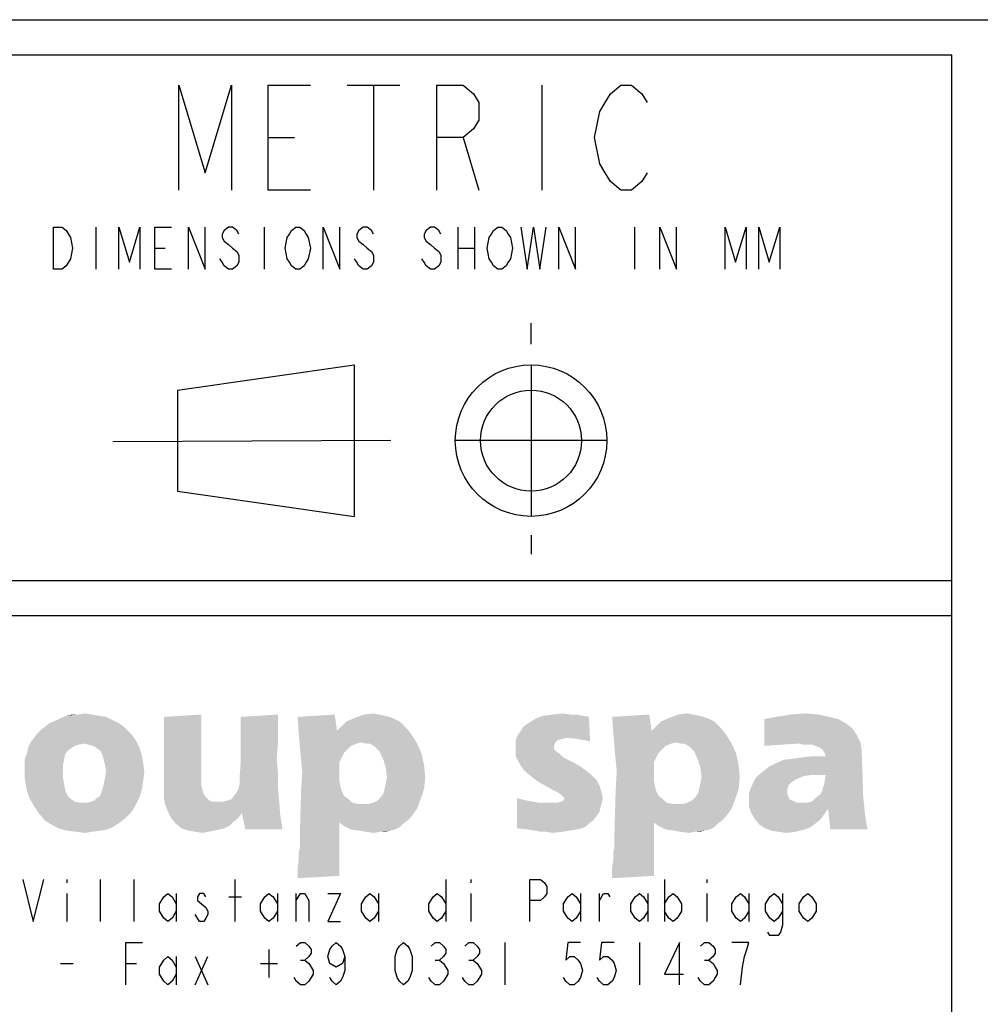
# Model space of a CAD drawing. Units: millimetres. Extents: x -153 to 594, y 0 to 420.
# Drawn here: x 429 to 457, y 28 to 56 of the extents above; entities that cross this region are included whole.
import ezdxf

# ---------------------------------------------------------------- set-up
doc = ezdxf.new("R2010")
doc.units = ezdxf.units.MM
doc.header["$LTSCALE"] = 32.67
doc.layers.get('0').update_dxf_attribs({"linetype": 'CONTINUOUS'})

msp = doc.modelspace()

# ---------------------------------------------------------------- linework, layer by layer
at = {"color": 7, "linetype": 'CONTINUOUS'}
for p, q in [((392, 56), (586, 56)), ((456, 8), (456, 55)), ((456, 40), (393, 40))]:
    msp.add_line(p, q, dxfattribs=at)
at = {"color": 6, "linetype": 'CONTINUOUS'}
for p, q in [((393, 55), (456, 55)), ((456, 39), (393, 39))]:
    msp.add_line(p, q, dxfattribs=at)
at = {"color": 2, "linetype": 'CONTINUOUS'}
for p, q in [((438.7605, 54.1368), (440.2605, 54.1368)), ((439.5105, 54.1368), (439.5105, 51.1368)), ((444.3105, 54.1368), (444.3105, 51.1368)), ((436.5105, 52.6368), (437.2605, 52.6368)), ((442.0605, 52.6368), (442.5105, 51.1368)), ((431.5905, 50.0868), (431.5905, 48.8868)), ((436.3905, 50.0868), (436.3905, 48.8868)), ((441.9105, 50.0868), (441.9105, 48.8868)), ((442.3905, 50.0868), (442.3905, 48.8868)), ((446.9505, 50.0868), (446.9505, 48.8868)), ((433.2705, 49.4868), (433.5705, 49.4868)), ((441.9105, 49.4868), (442.3905, 49.4868)), ((444, 46.7541), (444, 47.3481)), ((433.92, 45.44), (438.96, 46.16)), ((438.96, 46.16), (438.96, 41.84)), ((444, 46.16), (444, 41.84)), ((433.9194, 45.438), (433.92, 42.56)), ((440, 44), (432.0823, 43.9645)), ((446.16, 44), (441.84, 44)), ((433.92, 42.56), (438.96, 41.84)), ((444, 41.3005), (444, 40.761))]:
    msp.add_line(p, q, dxfattribs=at)
at = {"color": 3, "linetype": 'CONTINUOUS'}
for p, q in [((430.7678, 31.4892), (430.7678, 31.3892)), ((431.7278, 30.2892), (431.7278, 31.4892)), ((432.6878, 30.2892), (432.6878, 31.4892)), ((435.5678, 30.2892), (435.5678, 31.4892)), ((441.5678, 31.4892), (441.5678, 30.2892)), ((442.2878, 31.4892), (442.2878, 31.3892)), ((447.8078, 31.4892), (447.8078, 30.2892)), ((449.0078, 31.4892), (449.0078, 31.3892)), ((430.7678, 31.0892), (430.7678, 30.2892)), ((433.8878, 31.0892), (433.8878, 30.2892)), ((435.3878, 30.9892), (435.7478, 30.9892)), ((436.7678, 31.0892), (436.7678, 30.2892)), ((437.3078, 30.2892), (437.3078, 31.0892)), ((439.6478, 31.0892), (439.6478, 30.2892)), ((442.2878, 31.0892), (442.2878, 30.2892)), ((445.4078, 31.0892), (445.4078, 30.2892)), ((445.9478, 30.2892), (445.9478, 31.0892)), ((447.3278, 31.0892), (447.3278, 30.2892)), ((449.0078, 31.0892), (449.0078, 30.2892)), ((450.2078, 31.0892), (450.2078, 30.2892)), ((436.5278, 29.4892), (436.5278, 28.6891)), ((443.2478, 29.6892), (443.2478, 28.4891)), ((447.0878, 29.6892), (447.0878, 28.4891)), ((433.8878, 29.2891), (433.8878, 28.4891)), ((434.4278, 29.2891), (434.7878, 28.4891)), ((434.4278, 28.4891), (434.7878, 29.2891)), ((430.5878, 29.0891), (430.9478, 29.0891)), ((432.4478, 29.0891), (432.7478, 29.0891)), ((436.2878, 29.0891), (436.7678, 29.0891)), ((437.4278, 29.1891), (437.5478, 29.1891)), ((441.2678, 29.1891), (441.3878, 29.1891)), ((442.2278, 29.1891), (442.3478, 29.1891)), ((448.9478, 29.1891), (449.0678, 29.1891))]:
    msp.add_line(p, q, dxfattribs=at)
at = {"color": 2, "linetype": 'CONTINUOUS'}
for points in [[(433.9605, 51.1368), (433.9605, 54.1368), (434.7105, 51.6368), (435.4605, 54.1368), (435.4605, 51.1368)], [(437.7105, 51.1368), (436.5105, 51.1368), (436.5105, 54.1368), (437.7105, 54.1368)], [(441.3105, 51.1368), (441.3105, 54.1368), (442.0605, 54.1368), (442.3605, 53.8868), (442.5105, 53.6368), (442.5105, 53.1368), (442.3605, 52.8868), (442.0605, 52.6368), (441.3105, 52.6368)], [(447.3105, 51.6368), (447.1605, 51.3868), (446.8605, 51.1368), (446.5605, 51.1368), (446.2605, 51.3868), (446.1105, 51.6368), (445.9605, 51.8868), (445.8105, 52.6368), (445.9605, 53.3868), (446.1105, 53.6368), (446.2605, 53.8868), (446.5605, 54.1368), (446.8605, 54.1368), (447.1605, 53.8868), (447.3105, 53.6368)], [(430.3905, 50.0868), (430.6305, 50.0868), (430.7505, 49.9868), (430.8105, 49.8868), (430.8705, 49.7868), (430.9305, 49.4868), (430.8705, 49.1868), (430.8105, 49.0868), (430.7505, 48.9868), (430.6305, 48.8868), (430.3905, 48.8868), (430.3905, 50.0868)], [(432.2505, 48.8868), (432.2505, 50.0868), (432.5505, 49.0868), (432.8505, 50.0868), (432.8505, 48.8868)], [(433.7505, 48.8868), (433.2705, 48.8868), (433.2705, 50.0868), (433.7505, 50.0868)], [(434.2305, 48.8868), (434.2305, 50.0868), (434.7105, 48.8868), (434.7105, 50.0868)], [(435.6705, 49.8868), (435.6105, 49.9868), (435.4905, 50.0868), (435.3705, 50.0868), (435.2505, 49.9868), (435.1905, 49.8868), (435.1905, 49.7868), (435.2505, 49.6868), (435.3705, 49.5868), (435.4905, 49.4868), (435.6105, 49.3868), (435.6705, 49.2868), (435.6705, 49.0868), (435.6105, 48.9868), (435.4905, 48.8868), (435.3705, 48.8868), (435.2505, 48.9868), (435.1905, 49.0868), (435.1305, 49.1868)], [(437.5905, 49.0868), (437.5305, 48.9868), (437.4105, 48.8868), (437.2905, 48.8868), (437.1705, 48.9868), (437.1105, 49.0868), (437.0505, 49.1868), (436.9905, 49.4868), (437.0505, 49.7868), (437.1105, 49.8868), (437.1705, 49.9868), (437.2905, 50.0868), (437.4105, 50.0868), (437.5305, 49.9868), (437.5905, 49.8868), (437.6505, 49.7868), (437.7105, 49.4868), (437.6505, 49.1868), (437.5905, 49.0868)], [(438.0705, 48.8868), (438.0705, 50.0868), (438.5505, 48.8868), (438.5505, 50.0868)], [(439.5105, 49.8868), (439.4505, 49.9868), (439.3305, 50.0868), (439.2105, 50.0868), (439.0905, 49.9868), (439.0305, 49.8868), (439.0305, 49.7868), (439.0905, 49.6868), (439.2105, 49.5868), (439.3305, 49.4868), (439.4505, 49.3868), (439.5105, 49.2868), (439.5105, 49.0868), (439.4505, 48.9868), (439.3305, 48.8868), (439.2105, 48.8868), (439.0905, 48.9868), (439.0305, 49.0868), (438.9705, 49.1868)], [(441.4305, 49.8868), (441.3705, 49.9868), (441.2505, 50.0868), (441.1305, 50.0868), (441.0105, 49.9868), (440.9505, 49.8868), (440.9505, 49.7868), (441.0105, 49.6868), (441.1305, 49.5868), (441.2505, 49.4868), (441.3705, 49.3868), (441.4305, 49.2868), (441.4305, 49.0868), (441.3705, 48.9868), (441.2505, 48.8868), (441.1305, 48.8868), (441.0105, 48.9868), (440.9505, 49.0868), (440.8905, 49.1868)], [(443.3505, 49.0868), (443.2905, 48.9868), (443.1705, 48.8868), (443.0505, 48.8868), (442.9305, 48.9868), (442.8705, 49.0868), (442.8105, 49.1868), (442.7505, 49.4868), (442.8105, 49.7868), (442.8705, 49.8868), (442.9305, 49.9868), (443.0505, 50.0868), (443.1705, 50.0868), (443.2905, 49.9868), (443.3505, 49.8868), (443.4105, 49.7868), (443.4705, 49.4868), (443.4105, 49.1868), (443.3505, 49.0868)], [(443.7105, 50.0868), (443.8905, 48.8868), (444.0705, 50.0868), (444.2505, 48.8868), (444.4305, 50.0868)], [(444.7905, 48.8868), (444.7905, 50.0868), (445.2705, 48.8868), (445.2705, 50.0868)], [(447.6705, 48.8868), (447.6705, 50.0868), (448.1505, 48.8868), (448.1505, 50.0868)], [(449.5305, 48.8868), (449.5305, 50.0868), (449.8305, 49.0868), (450.1305, 50.0868), (450.1305, 48.8868)], [(450.4905, 48.8868), (450.4905, 50.0868), (450.7905, 49.0868), (451.0905, 50.0868), (451.0905, 48.8868)]]:
    msp.add_lwpolyline(points, dxfattribs=at)
at = {"color": 3, "linetype": 'CONTINUOUS'}
for points in [[(429.5078, 31.4892), (429.8078, 30.2892), (430.1078, 31.4892)], [(443.9678, 30.2892), (443.9678, 31.4892), (444.2678, 31.4892), (444.3878, 31.3892), (444.4478, 31.2892), (444.4478, 31.0892), (444.3878, 30.9892), (444.2678, 30.8892), (443.9678, 30.8892)], [(433.8878, 30.5892), (433.7678, 30.3892), (433.6478, 30.2892), (433.5278, 30.3892), (433.4078, 30.5892), (433.4078, 30.7892), (433.5278, 30.9892), (433.6478, 31.0892), (433.7678, 30.9892), (433.8878, 30.7892)], [(434.7278, 30.9892), (434.6678, 31.0892), (434.5478, 31.0892), (434.4878, 30.9892), (434.4878, 30.8892), (434.6078, 30.7892), (434.7278, 30.6892), (434.7878, 30.5892), (434.7878, 30.4892), (434.7278, 30.3892), (434.6678, 30.2892), (434.5478, 30.2892), (434.4878, 30.3892), (434.4278, 30.4892)], [(436.7678, 30.5892), (436.6478, 30.3892), (436.5278, 30.2892), (436.4078, 30.3892), (436.2878, 30.5892), (436.2878, 30.7892), (436.4078, 30.9892), (436.5278, 31.0892), (436.6478, 30.9892), (436.7678, 30.7892)], [(437.3078, 30.8892), (437.4278, 31.0892), (437.5478, 31.0892), (437.6678, 30.8892), (437.6678, 30.2892)], [(438.2078, 31.0892), (438.5678, 31.0892), (438.2078, 30.2892), (438.5678, 30.2892)], [(439.6478, 30.5892), (439.5278, 30.3892), (439.4078, 30.2892), (439.2878, 30.3892), (439.1678, 30.5892), (439.1678, 30.7892), (439.2878, 30.9892), (439.4078, 31.0892), (439.5278, 30.9892), (439.6478, 30.7892)], [(441.5678, 30.5892), (441.4478, 30.3892), (441.3278, 30.2892), (441.2078, 30.3892), (441.0878, 30.5892), (441.0878, 30.7892), (441.2078, 30.9892), (441.3278, 31.0892), (441.4478, 30.9892), (441.5678, 30.7892)], [(445.4078, 30.5892), (445.2878, 30.3892), (445.1678, 30.2892), (445.0478, 30.3892), (444.9278, 30.5892), (444.9278, 30.7892), (445.0478, 30.9892), (445.1678, 31.0892), (445.2878, 30.9892), (445.4078, 30.7892)], [(445.9478, 30.8892), (446.0678, 31.0892), (446.1878, 31.0892), (446.2478, 30.9892)], [(447.3278, 30.5892), (447.2078, 30.3892), (447.0878, 30.2892), (446.9678, 30.3892), (446.8478, 30.5892), (446.8478, 30.7892), (446.9678, 30.9892), (447.0878, 31.0892), (447.2078, 30.9892), (447.3278, 30.7892)], [(447.8078, 30.7892), (447.9278, 30.9892), (448.0478, 31.0892), (448.1678, 30.9892), (448.2878, 30.7892), (448.2878, 30.5892), (448.1678, 30.3892), (448.0478, 30.2892), (447.9278, 30.3892), (447.8078, 30.5892)], [(450.2078, 30.5892), (450.0878, 30.3892), (449.9678, 30.2892), (449.8478, 30.3892), (449.7278, 30.5892), (449.7278, 30.7892), (449.8478, 30.9892), (449.9678, 31.0892), (450.0878, 30.9892), (450.2078, 30.7892)], [(451.1678, 30.5892), (451.0478, 30.3892), (450.9278, 30.2892), (450.8078, 30.3892), (450.6878, 30.5892), (450.6878, 30.7892), (450.8078, 30.9892), (450.9278, 31.0892), (451.0478, 30.9892), (451.1678, 30.7892)], [(451.1678, 31.0892), (451.1678, 30.1892), (451.1078, 29.9892), (451.0478, 29.8892), (450.8078, 29.8892), (450.7478, 29.9892)], [(452.1278, 30.5892), (452.0078, 30.3892), (451.8878, 30.2892), (451.7678, 30.3892), (451.6478, 30.5892), (451.6478, 30.7892), (451.7678, 30.9892), (451.8878, 31.0892), (452.0078, 30.9892), (452.1278, 30.7892), (452.1278, 30.5892)], [(432.4478, 28.4891), (432.4478, 29.6892), (432.9278, 29.6892)], [(437.3078, 29.5892), (437.4278, 29.6892), (437.5478, 29.6892), (437.6678, 29.5892), (437.7278, 29.4892), (437.7278, 29.3891), (437.6678, 29.2891), (437.5478, 29.1891), (437.6678, 29.0891), (437.7278, 28.9891), (437.7878, 28.8891), (437.7878, 28.7891), (437.7278, 28.6891), (437.6678, 28.5891), (437.5478, 28.4891), (437.4278, 28.4891), (437.3078, 28.5891), (437.2478, 28.6891)], [(438.6878, 29.2891), (438.6278, 29.0891), (438.4478, 28.9891), (438.2678, 29.0891), (438.2078, 29.2891), (438.2678, 29.4892), (438.3278, 29.5892), (438.4478, 29.6892), (438.5678, 29.5892), (438.6278, 29.4892), (438.6878, 29.2891), (438.6878, 28.8891), (438.6278, 28.6891), (438.5678, 28.5891), (438.4478, 28.4891), (438.3278, 28.5891), (438.2678, 28.6891)], [(440.3678, 28.4891), (440.2478, 28.5891), (440.1878, 28.6891), (440.1278, 28.8891), (440.1278, 29.2891), (440.1878, 29.4892), (440.2478, 29.5892), (440.3678, 29.6892), (440.4878, 29.5892), (440.5478, 29.4892), (440.6078, 29.2891), (440.6078, 28.8891), (440.5478, 28.6891), (440.4878, 28.5891), (440.3678, 28.4891)], [(441.1478, 29.5892), (441.2678, 29.6892), (441.3878, 29.6892), (441.5078, 29.5892), (441.5678, 29.4892), (441.5678, 29.3891), (441.5078, 29.2891), (441.3878, 29.1891), (441.5078, 29.0891), (441.5678, 28.9891), (441.6278, 28.8891), (441.6278, 28.7891), (441.5678, 28.6891), (441.5078, 28.5891), (441.3878, 28.4891), (441.2678, 28.4891), (441.1478, 28.5891), (441.0878, 28.6891)], [(442.1078, 29.5892), (442.2278, 29.6892), (442.3478, 29.6892), (442.4678, 29.5892), (442.5278, 29.4892), (442.5278, 29.3891), (442.4678, 29.2891), (442.3478, 29.1891), (442.4678, 29.0891), (442.5278, 28.9891), (442.5878, 28.8891), (442.5878, 28.7891), (442.5278, 28.6891), (442.4678, 28.5891), (442.3478, 28.4891), (442.2278, 28.4891), (442.1078, 28.5891), (442.0478, 28.6891)], [(445.4078, 29.6892), (445.0478, 29.6892), (444.9878, 29.1891), (445.1078, 29.2891), (445.2278, 29.2891), (445.3478, 29.1891), (445.4078, 29.0891), (445.4678, 28.8891), (445.4078, 28.6891), (445.3478, 28.5891), (445.2278, 28.4891), (445.1078, 28.4891), (444.9878, 28.5891), (444.9278, 28.6891)], [(446.3678, 29.6892), (446.0078, 29.6892), (445.9478, 29.1891), (446.0678, 29.2891), (446.1878, 29.2891), (446.3078, 29.1891), (446.3678, 29.0891), (446.4278, 28.8891), (446.3678, 28.6891), (446.3078, 28.5891), (446.1878, 28.4891), (446.0678, 28.4891), (445.9478, 28.5891), (445.8878, 28.6891)], [(448.2278, 28.4891), (448.2278, 29.6892), (447.8078, 28.7891), (448.3478, 28.7891)], [(448.8278, 29.5892), (448.9478, 29.6892), (449.0678, 29.6892), (449.1878, 29.5892), (449.2478, 29.4892), (449.2478, 29.3891), (449.1878, 29.2891), (449.0678, 29.1891), (449.1878, 29.0891), (449.2478, 28.9891), (449.3078, 28.8891), (449.3078, 28.7891), (449.2478, 28.6891), (449.1878, 28.5891), (449.0678, 28.4891), (448.9478, 28.4891), (448.8278, 28.5891), (448.7678, 28.6891)], [(449.9678, 28.4891), (450.0278, 28.9891), (450.0878, 29.2891), (450.1478, 29.4892), (450.2078, 29.6892), (449.7278, 29.6892)], [(433.8878, 28.7891), (433.7678, 28.5891), (433.6478, 28.4891), (433.5278, 28.5891), (433.4078, 28.7891), (433.4078, 28.9891), (433.5278, 29.1891), (433.6478, 29.2891), (433.7678, 29.1891), (433.8878, 28.9891)]]:
    msp.add_lwpolyline(points, dxfattribs=at)
at = {"color": 2, "linetype": 'CONTINUOUS'}
for radius in [2.16, 1.44]:
    msp.add_circle((444, 44), radius, dxfattribs=at)
at = {"color": 3, "linetype": 'CONTINUOUS'}
for points in [[(431.0909, 36.1899), (431.2894, 36.223), (431.4879, 36.1899)], [(439.2306, 36.1899), (439.4953, 36.223), (439.6607, 36.1899)], [(444.6239, 36.1899), (444.8886, 36.223), (445.1203, 36.1899)], [(448.1975, 36.1899), (448.4622, 36.223), (448.6276, 36.1899)], [(451.407, 36.1899), (451.8372, 36.223), (452.2011, 36.1899)], [(432.282, 35.9252), (430.1644, 35.859), (430.2967, 35.9583)], [(432.0835, 36.0244), (430.2967, 35.9583), (430.4622, 36.0244)], [(430.2967, 35.9583), (432.0835, 36.0244), (432.282, 35.9252)], [(430.4622, 36.0244), (430.5945, 36.0906), (431.885, 36.1237)], [(430.4622, 36.0244), (431.885, 36.1237), (432.0835, 36.0244)], [(431.6864, 36.1568), (431.885, 36.1237), (430.5945, 36.0906)], [(431.6864, 36.1568), (430.5945, 36.0906), (430.76, 36.1568)], [(431.0909, 36.1899), (431.4879, 36.1899), (430.76, 36.1568)], [(431.0909, 36.1899), (430.76, 36.1568), (430.9254, 36.1899)], [(430.76, 36.1568), (431.4879, 36.1899), (431.6864, 36.1568)], [(433.5394, 36.1237), (434.5982, 36.1899), (434.5982, 35.8921)], [(434.5982, 35.8921), (433.5394, 35.859), (433.5394, 36.1237)], [(435.7232, 35.7928), (435.7232, 36.1237), (436.782, 36.1899)], [(435.7232, 35.6274), (435.7232, 35.7928), (436.782, 36.1899)], [(435.7232, 35.4289), (435.7232, 35.6274), (436.782, 36.1899)], [(435.7232, 35.4289), (436.782, 36.1899), (436.782, 35.3296)], [(437.3445, 36.1237), (438.4034, 36.1899), (438.4695, 35.7267)], [(438.4695, 35.7267), (437.3776, 35.6605), (437.3445, 36.1237)], [(440.2563, 35.9914), (440.3556, 35.8921), (438.5357, 35.7928)], [(440.2563, 35.9914), (438.5357, 35.7928), (438.7342, 35.9914)], [(440.1239, 36.0575), (438.7342, 35.9914), (438.9659, 36.0906)], [(438.7342, 35.9914), (440.1239, 36.0575), (440.2563, 35.9914)], [(439.6607, 36.1899), (439.8261, 36.1568), (438.9659, 36.0906)], [(439.6607, 36.1899), (438.9659, 36.0906), (439.2306, 36.1899)], [(439.8261, 36.1568), (439.9585, 36.1237), (438.9659, 36.0906)], [(438.9659, 36.0906), (439.9585, 36.1237), (440.1239, 36.0575)], [(443.5982, 35.5612), (443.6644, 35.6605), (445.6497, 36.1237)], [(445.021, 35.5281), (443.5982, 35.5612), (445.6497, 36.1237)], [(443.6644, 35.6605), (443.7306, 35.7597), (445.6497, 36.1237)], [(443.7306, 35.7597), (443.7967, 35.859), (445.6497, 36.1237)], [(443.7967, 35.859), (443.896, 35.9252), (445.6497, 36.1237)], [(443.896, 35.9252), (443.9953, 35.9914), (445.6497, 36.1237)], [(443.9953, 35.9914), (444.1607, 36.0906), (445.6497, 36.1237)], [(445.6497, 36.1237), (444.1607, 36.0906), (444.3592, 36.1568)], [(445.1203, 36.1899), (445.2857, 36.1899), (444.3592, 36.1568)], [(445.1203, 36.1899), (444.3592, 36.1568), (444.6239, 36.1899)], [(444.3592, 36.1568), (445.2857, 36.1899), (445.6497, 36.1237)], [(445.3188, 35.495), (445.021, 35.5281), (445.6497, 36.1237)], [(445.3188, 35.495), (445.6497, 36.1237), (445.6828, 35.4289)], [(446.3114, 36.1237), (447.3703, 36.1899), (447.4364, 35.7267)], [(447.4364, 35.7267), (446.3445, 35.6605), (446.3114, 36.1237)], [(449.2232, 35.9914), (449.3225, 35.8921), (447.5026, 35.7928)], [(449.2232, 35.9914), (447.5026, 35.7928), (447.7011, 35.9914)], [(449.0909, 36.0575), (447.7011, 35.9914), (447.9328, 36.0906)], [(447.7011, 35.9914), (449.0909, 36.0575), (449.2232, 35.9914)], [(448.6276, 36.1899), (448.7931, 36.1568), (447.9328, 36.0906)], [(448.6276, 36.1899), (447.9328, 36.0906), (448.1975, 36.1899)], [(448.7931, 36.1568), (448.9254, 36.1237), (447.9328, 36.0906)], [(447.9328, 36.0906), (448.9254, 36.1237), (449.0909, 36.0575)], [(452.4989, 36.1237), (450.646, 36.0575), (450.9769, 36.1237)], [(450.646, 36.0575), (452.4989, 36.1237), (452.7636, 36.0575)], [(452.7636, 36.0575), (452.9953, 35.9252), (450.646, 35.2965)], [(452.7636, 36.0575), (450.646, 35.2965), (450.646, 36.0575)], [(452.2011, 36.1899), (450.9769, 36.1237), (451.407, 36.1899)], [(450.9769, 36.1237), (452.2011, 36.1899), (452.4989, 36.1237)], [(432.6129, 35.6274), (429.8335, 35.5281), (429.9328, 35.6605)], [(429.9328, 35.6605), (430.032, 35.7597), (432.4475, 35.7928)], [(429.9328, 35.6605), (432.4475, 35.7928), (432.6129, 35.6274)], [(432.4475, 35.7928), (430.032, 35.7597), (430.1644, 35.859)], [(430.1644, 35.859), (432.282, 35.9252), (432.4475, 35.7928)], [(433.5394, 35.6274), (433.5394, 35.859), (434.5982, 35.8921)], [(433.5394, 35.6274), (434.5982, 35.8921), (434.5982, 35.6274)], [(437.3776, 35.6605), (438.4695, 35.7267), (440.4879, 35.7597)], [(437.3776, 35.6605), (440.4879, 35.7597), (440.5872, 35.6274)], [(440.5872, 35.6274), (437.4107, 35.2634), (437.3776, 35.6605)], [(440.4879, 35.7597), (438.4695, 35.7267), (438.5357, 35.7928)], [(438.5357, 35.7928), (440.3556, 35.8921), (440.4879, 35.7597)], [(446.3445, 35.6605), (447.4364, 35.7267), (449.4548, 35.7597)], [(446.3445, 35.6605), (449.4548, 35.7597), (449.5541, 35.6274)], [(449.5541, 35.6274), (446.3776, 35.2634), (446.3445, 35.6605)], [(449.4548, 35.7597), (447.4364, 35.7267), (447.5026, 35.7928)], [(447.5026, 35.7928), (449.3225, 35.8921), (449.4548, 35.7597)], [(452.9953, 35.9252), (453.1607, 35.7928), (450.646, 35.2965)], [(453.1607, 35.7928), (453.2931, 35.5943), (450.646, 35.2965)], [(431.2563, 35.3627), (429.6681, 35.2634), (429.7342, 35.3958)], [(432.7453, 35.4289), (429.7342, 35.3958), (429.8335, 35.5281)], [(431.2563, 35.3627), (429.7342, 35.3958), (432.7453, 35.4289)], [(429.8335, 35.5281), (432.6129, 35.6274), (432.7453, 35.4289)], [(431.3886, 35.3296), (431.2563, 35.3627), (432.7453, 35.4289)], [(431.521, 35.2965), (431.3886, 35.3296), (432.7453, 35.4289)], [(431.6203, 35.2303), (431.521, 35.2965), (432.7453, 35.4289)], [(431.6203, 35.2303), (432.7453, 35.4289), (432.8445, 35.2303)], [(434.5982, 35.6274), (433.5394, 35.4619), (433.5394, 35.6274)], [(433.5394, 35.4619), (434.5982, 35.6274), (434.5982, 35.3958)], [(434.5982, 35.3958), (433.5394, 35.2965), (433.5394, 35.4619)], [(433.5394, 35.2965), (434.5982, 35.3958), (434.5982, 35.2303)], [(436.782, 35.3296), (435.7232, 35.1311), (435.7232, 35.4289)], [(440.5872, 35.6274), (439.1644, 35.3958), (437.4107, 35.2634)], [(439.1644, 35.3958), (439.032, 35.3627), (437.4107, 35.2634)], [(439.2967, 35.3627), (439.1644, 35.3958), (440.5872, 35.6274)], [(439.396, 35.3627), (439.2967, 35.3627), (440.5872, 35.6274)], [(439.396, 35.3627), (440.5872, 35.6274), (440.7526, 35.3627)], [(445.021, 35.5281), (443.5651, 35.4619), (443.5982, 35.5612)], [(445.021, 35.5281), (444.8886, 35.495), (443.5651, 35.4619)], [(443.5651, 35.4619), (444.8886, 35.495), (444.7563, 35.4619)], [(444.7563, 35.4619), (444.6901, 35.3958), (443.5651, 35.3296)], [(444.7563, 35.4619), (443.5651, 35.3296), (443.5651, 35.4619)], [(443.5651, 35.3296), (444.6901, 35.3958), (444.657, 35.2965)], [(449.5541, 35.6274), (448.1313, 35.3958), (446.3776, 35.2634)], [(448.1313, 35.3958), (447.9989, 35.3627), (446.3776, 35.2634)], [(448.2636, 35.3627), (448.1313, 35.3958), (449.5541, 35.6274)], [(448.3629, 35.3627), (448.2636, 35.3627), (449.5541, 35.6274)], [(448.3629, 35.3627), (449.5541, 35.6274), (449.7195, 35.3627)], [(453.2931, 35.5943), (451.1092, 35.3296), (450.646, 35.2965)], [(453.2931, 35.5943), (451.6386, 35.3627), (451.1092, 35.3296)], [(453.2931, 35.5943), (453.3923, 35.3958), (451.6386, 35.3627)], [(451.771, 35.3296), (451.6386, 35.3627), (453.3923, 35.3958)], [(451.9034, 35.3296), (451.771, 35.3296), (453.3923, 35.3958)], [(452.0357, 35.3296), (451.9034, 35.3296), (453.3923, 35.3958)], [(452.1019, 35.2965), (452.0357, 35.3296), (453.3923, 35.3958)], [(452.2011, 35.2634), (452.1019, 35.2965), (453.3923, 35.3958)], [(452.3004, 35.1972), (452.2011, 35.2634), (453.3923, 35.3958)], [(452.3004, 35.1972), (453.3923, 35.3958), (453.4254, 35.1641)], [(430.7269, 35.0649), (429.5688, 34.9325), (429.635, 35.098)], [(430.8923, 35.2303), (429.635, 35.098), (429.6681, 35.2634)], [(430.8923, 35.2303), (430.7931, 35.1641), (429.635, 35.098)], [(429.635, 35.098), (430.7931, 35.1641), (430.7269, 35.0649)], [(431.2563, 35.3627), (431.0909, 35.3296), (429.6681, 35.2634)], [(431.0909, 35.3296), (430.9916, 35.2965), (429.6681, 35.2634)], [(429.6681, 35.2634), (430.9916, 35.2965), (430.8923, 35.2303)], [(432.8445, 35.2303), (431.7195, 35.1641), (431.6203, 35.2303)], [(431.7857, 35.0318), (431.7195, 35.1641), (432.8445, 35.2303)], [(431.7857, 35.0318), (432.8445, 35.2303), (432.9107, 34.9987)], [(434.5982, 35.2303), (433.5394, 34.3039), (433.5394, 35.2965)], [(434.5982, 35.2303), (434.5982, 34.5686), (433.5394, 34.3039)], [(435.7232, 35.1311), (436.782, 35.3296), (436.7489, 34.9325)], [(436.7489, 34.9325), (435.7232, 34.8333), (435.7232, 35.1311)], [(439.032, 35.3627), (438.8666, 35.2965), (437.4107, 35.2634)], [(437.4107, 35.2634), (438.8666, 35.2965), (438.7673, 35.1972)], [(438.7673, 35.1972), (437.4438, 34.8994), (437.4107, 35.2634)], [(438.7673, 35.1972), (438.6681, 35.098), (437.4438, 34.8994)], [(438.6681, 35.098), (438.6019, 34.9656), (437.4438, 34.8994)], [(440.7526, 35.3627), (439.4622, 35.3296), (439.396, 35.3627)], [(439.5614, 35.2634), (439.4622, 35.3296), (440.7526, 35.3627)], [(439.6276, 35.1972), (439.5614, 35.2634), (440.7526, 35.3627)], [(439.6938, 35.1311), (439.6276, 35.1972), (440.7526, 35.3627)], [(439.6938, 35.1311), (440.7526, 35.3627), (440.885, 35.0649)], [(440.885, 35.0649), (439.7269, 35.0318), (439.6938, 35.1311)], [(444.657, 35.2965), (443.5651, 35.1972), (443.5651, 35.3296)], [(444.657, 35.2965), (444.657, 35.2634), (443.5651, 35.1972)], [(443.5651, 35.1972), (444.657, 35.2634), (444.657, 35.1972)], [(444.657, 35.1972), (444.7232, 35.1311), (443.5651, 34.9987)], [(444.657, 35.1972), (443.5651, 34.9987), (443.5651, 35.1972)], [(444.7232, 35.1311), (444.8225, 35.0649), (443.5651, 34.9987)], [(447.9989, 35.3627), (447.8335, 35.2965), (446.3776, 35.2634)], [(446.3776, 35.2634), (447.8335, 35.2965), (447.7342, 35.1972)], [(447.7342, 35.1972), (446.4107, 34.8994), (446.3776, 35.2634)], [(447.7342, 35.1972), (447.635, 35.098), (446.4107, 34.8994)], [(447.635, 35.098), (447.5688, 34.9656), (446.4107, 34.8994)], [(449.7195, 35.3627), (448.4291, 35.3296), (448.3629, 35.3627)], [(448.5284, 35.2634), (448.4291, 35.3296), (449.7195, 35.3627)], [(448.5945, 35.1972), (448.5284, 35.2634), (449.7195, 35.3627)], [(448.6607, 35.1311), (448.5945, 35.1972), (449.7195, 35.3627)], [(448.6607, 35.1311), (449.7195, 35.3627), (449.8519, 35.0649)], [(449.8519, 35.0649), (448.6938, 35.0318), (448.6607, 35.1311)], [(450.6129, 34.5686), (450.7784, 34.7009), (453.4254, 35.1641)], [(452.0026, 34.4693), (450.6129, 34.5686), (453.4254, 35.1641)], [(450.7784, 34.7009), (452.3997, 34.9987), (453.4254, 35.1641)], [(452.3997, 34.4693), (452.0026, 34.4693), (453.4254, 35.1641)], [(453.4254, 35.1641), (452.3666, 35.098), (452.3004, 35.1972)], [(452.3997, 34.9987), (452.3666, 35.098), (453.4254, 35.1641)], [(452.3666, 34.2708), (452.3997, 34.4693), (453.4254, 35.1641)], [(452.3666, 34.2708), (453.4254, 35.1641), (453.4585, 34.2046)], [(429.5688, 34.9325), (430.7269, 35.0649), (430.6938, 34.9325)], [(430.6938, 34.9325), (429.5688, 34.7671), (429.5688, 34.9325)], [(429.5688, 34.7671), (430.6938, 34.9325), (430.6607, 34.7671)], [(432.9107, 34.9987), (431.8188, 34.8994), (431.7857, 35.0318)], [(431.8188, 34.8994), (432.9107, 34.9987), (432.9438, 34.8002)], [(432.9438, 34.8002), (431.8519, 34.7671), (431.8188, 34.8994)], [(436.782, 34.5686), (435.6901, 34.37), (435.7232, 34.8333)], [(435.7232, 34.8333), (436.7489, 34.9325), (436.782, 34.5686)], [(437.4438, 34.8994), (438.6019, 34.9656), (438.5357, 34.8333)], [(438.5357, 34.8333), (437.4769, 34.5686), (437.4438, 34.8994)], [(438.5357, 34.8333), (438.5357, 34.6678), (437.4769, 34.5686)], [(439.7931, 34.8994), (439.7269, 35.0318), (440.885, 35.0649)], [(439.7931, 34.8994), (440.885, 35.0649), (440.9511, 34.734)], [(440.9511, 34.734), (439.8592, 34.6678), (439.7931, 34.8994)], [(443.5651, 34.9987), (444.8225, 35.0649), (444.9217, 34.9656)], [(444.9217, 34.9656), (443.6644, 34.8002), (443.5651, 34.9987)], [(443.6644, 34.8002), (444.9217, 34.9656), (445.2526, 34.8002)], [(446.4107, 34.8994), (447.5688, 34.9656), (447.5026, 34.8333)], [(447.5026, 34.8333), (446.4438, 34.5686), (446.4107, 34.8994)], [(447.5026, 34.8333), (447.5026, 34.6678), (446.4438, 34.5686)], [(448.76, 34.8994), (448.6938, 35.0318), (449.8519, 35.0649)], [(448.76, 34.8994), (449.8519, 35.0649), (449.9181, 34.734)], [(449.9181, 34.734), (448.8261, 34.6678), (448.76, 34.8994)], [(450.7784, 34.7009), (450.9769, 34.8002), (452.3997, 34.9987)], [(450.9769, 34.8002), (451.2085, 34.8994), (452.3997, 34.9987)], [(451.2085, 34.8994), (451.4732, 34.9325), (452.3997, 34.9987)], [(451.4732, 34.9325), (451.7048, 34.9656), (452.3997, 34.9987)], [(452.3997, 34.9987), (451.7048, 34.9656), (451.9695, 34.9987)], [(430.6607, 34.7671), (430.6607, 34.6017), (429.5688, 34.5686)], [(430.6607, 34.7671), (429.5688, 34.5686), (429.5688, 34.7671)], [(429.5688, 34.37), (429.5688, 34.5686), (430.6607, 34.6017)], [(429.5688, 34.37), (430.6607, 34.6017), (430.6607, 34.37)], [(431.885, 34.5686), (431.8519, 34.7671), (432.9438, 34.8002)], [(432.9769, 34.5355), (431.8519, 34.37), (431.885, 34.5686)], [(431.8519, 34.37), (432.9769, 34.5355), (432.9438, 34.3039)], [(431.885, 34.5686), (432.9438, 34.8002), (432.9769, 34.5355)], [(434.5982, 34.5686), (434.5982, 34.37), (433.5394, 34.3039)], [(435.6901, 34.2046), (435.6901, 34.37), (436.782, 34.5686)], [(435.6901, 34.2046), (436.782, 34.5686), (436.782, 34.1715)], [(438.5357, 34.4693), (437.4438, 34.0061), (437.4769, 34.5686)], [(437.4769, 34.5686), (438.5357, 34.6678), (438.5357, 34.4693)], [(439.8923, 34.4031), (439.8592, 34.6678), (440.9511, 34.734)], [(439.8923, 34.4031), (440.9511, 34.734), (440.9842, 34.4031)], [(445.2526, 34.8002), (443.7967, 34.6017), (443.6644, 34.8002)], [(445.2526, 34.8002), (445.4181, 34.7009), (443.7967, 34.6017)], [(443.7967, 34.6017), (445.4181, 34.7009), (445.5504, 34.6017)], [(445.5504, 34.6017), (443.9953, 34.4362), (443.7967, 34.6017)], [(445.5504, 34.6017), (445.6828, 34.5024), (443.9953, 34.4362)], [(447.5026, 34.4693), (446.4107, 34.0061), (446.4438, 34.5686)], [(446.4438, 34.5686), (447.5026, 34.6678), (447.5026, 34.4693)], [(448.8592, 34.4031), (448.8261, 34.6678), (449.9181, 34.734)], [(448.8592, 34.4031), (449.9181, 34.734), (449.9511, 34.4031)], [(452.0026, 34.4693), (450.4144, 34.4031), (450.6129, 34.5686)], [(430.6607, 34.37), (429.6019, 34.1715), (429.5688, 34.37)], [(429.6019, 34.1715), (430.6607, 34.37), (430.6938, 34.1715)], [(431.7857, 34.0722), (431.8188, 34.2046), (432.9438, 34.3039)], [(431.7857, 34.0722), (432.9438, 34.3039), (432.9107, 34.0722)], [(432.9438, 34.3039), (431.8188, 34.2046), (431.8519, 34.37)], [(433.5394, 34.3039), (434.5982, 34.37), (434.5982, 34.1715)], [(434.5982, 34.1715), (433.5394, 34.0061), (433.5394, 34.3039)], [(438.5357, 34.4693), (438.5357, 34.3039), (437.4438, 34.0061)], [(438.5357, 34.3039), (438.5688, 34.1384), (437.4438, 34.0061)], [(439.8261, 34.0722), (439.8592, 34.2377), (440.9842, 34.4031)], [(439.8261, 34.0722), (440.9842, 34.4031), (440.9511, 34.0722)], [(440.9842, 34.4031), (439.8592, 34.2377), (439.8923, 34.4031)], [(443.9953, 34.4362), (445.6828, 34.5024), (445.782, 34.4031)], [(445.782, 34.4031), (444.1607, 34.3039), (443.9953, 34.4362)], [(444.1607, 34.3039), (445.782, 34.4031), (445.8813, 34.3039)], [(445.8813, 34.3039), (444.3261, 34.2046), (444.1607, 34.3039)], [(444.3261, 34.2046), (445.8813, 34.3039), (445.9475, 34.1715)], [(447.5026, 34.4693), (447.5026, 34.3039), (446.4107, 34.0061)], [(447.5026, 34.3039), (447.5357, 34.1384), (446.4107, 34.0061)], [(448.7931, 34.0722), (448.8261, 34.2377), (449.9511, 34.4031)], [(448.7931, 34.0722), (449.9511, 34.4031), (449.9181, 34.0722)], [(449.9511, 34.4031), (448.8261, 34.2377), (448.8592, 34.4031)], [(451.5394, 34.3369), (450.3151, 34.2046), (450.4144, 34.4031)], [(451.5394, 34.3369), (451.4401, 34.2708), (450.3151, 34.2046)], [(450.3151, 34.2046), (451.4401, 34.2708), (451.3409, 34.1715)], [(452.0026, 34.4693), (451.771, 34.4362), (450.4144, 34.4031)], [(450.4144, 34.4031), (451.771, 34.4362), (451.5394, 34.3369)], [(453.4585, 34.2046), (452.3335, 34.1384), (452.3666, 34.2708)], [(430.6938, 34.1715), (429.635, 34.0061), (429.6019, 34.1715)], [(429.635, 34.0061), (430.6938, 34.1715), (430.7269, 34.0061)], [(430.7269, 34.0061), (429.7011, 33.8075), (429.635, 34.0061)], [(430.7269, 34.0061), (430.7931, 33.8737), (429.7011, 33.8075)], [(431.7195, 33.8737), (431.7526, 33.973), (432.9107, 34.0722)], [(431.7195, 33.8737), (432.9107, 34.0722), (432.8445, 33.8406)], [(432.9107, 34.0722), (431.7526, 33.973), (431.7857, 34.0722)], [(434.5982, 34.1715), (434.6313, 34.0392), (433.5394, 34.0061)], [(433.5394, 34.0061), (434.6313, 34.0392), (434.6644, 33.9399)], [(434.6644, 33.9399), (433.5394, 33.7744), (433.5394, 34.0061)], [(435.4585, 33.7744), (435.5247, 33.8737), (436.782, 34.1715)], [(435.4585, 33.7744), (436.782, 34.1715), (436.8151, 33.7744)], [(435.5247, 33.8737), (435.5909, 33.9399), (436.782, 34.1715)], [(435.5909, 33.9399), (435.657, 34.0722), (436.782, 34.1715)], [(436.782, 34.1715), (435.657, 34.0722), (435.6901, 34.2046)], [(438.6019, 34.0061), (438.6681, 33.8737), (437.4107, 32.8149)], [(438.6019, 34.0061), (437.4107, 32.8149), (437.4438, 34.0061)], [(437.4438, 34.0061), (438.5688, 34.1384), (438.6019, 34.0061)], [(439.6938, 33.8075), (439.7931, 33.9399), (440.9511, 34.0722)], [(439.6938, 33.8075), (440.9511, 34.0722), (440.8519, 33.7744)], [(440.9511, 34.0722), (439.7931, 33.9399), (439.8261, 34.0722)], [(445.9475, 34.1715), (444.6239, 34.0392), (444.3261, 34.2046)], [(445.9475, 34.1715), (445.9806, 34.0722), (444.6239, 34.0392)], [(444.7563, 33.973), (444.6239, 34.0392), (445.9806, 34.0722)], [(444.7563, 33.973), (445.9806, 34.0722), (446.0136, 33.9399)], [(446.0136, 33.9399), (444.8556, 33.9068), (444.7563, 33.973)], [(447.5688, 34.0061), (447.635, 33.8737), (446.3776, 32.8149)], [(447.5688, 34.0061), (446.3776, 32.8149), (446.4107, 34.0061)], [(446.4107, 34.0061), (447.5357, 34.1384), (447.5688, 34.0061)], [(448.6607, 33.8075), (448.76, 33.9399), (449.9181, 34.0722)], [(448.6607, 33.8075), (449.9181, 34.0722), (449.8188, 33.7744)], [(449.9181, 34.0722), (448.76, 33.9399), (448.7931, 34.0722)], [(451.3409, 34.1715), (450.2159, 33.973), (450.3151, 34.2046)], [(451.3409, 34.1715), (451.3078, 34.0722), (450.2159, 33.973)], [(450.2159, 33.973), (451.3078, 34.0722), (451.3078, 33.973)], [(451.3078, 33.973), (451.3078, 33.9068), (450.2159, 33.7414)], [(451.3078, 33.973), (450.2159, 33.7414), (450.2159, 33.973)], [(453.4585, 33.9399), (452.2342, 33.9068), (452.3004, 34.0061)], [(452.3004, 34.0061), (452.3335, 34.1384), (453.4585, 34.2046)], [(452.3004, 34.0061), (453.4585, 34.2046), (453.4585, 33.9399)], [(429.7011, 33.8075), (430.7931, 33.8737), (430.8923, 33.7744)], [(430.8923, 33.7744), (429.8335, 33.5759), (429.7011, 33.8075)], [(430.8923, 33.7744), (430.9916, 33.7083), (429.8335, 33.5759)], [(430.9916, 33.7083), (431.1239, 33.6752), (429.8335, 33.5759)], [(431.3556, 33.6752), (431.4548, 33.7083), (432.8445, 33.8406)], [(431.3556, 33.6752), (432.8445, 33.8406), (432.7453, 33.6421)], [(431.4548, 33.7083), (431.5541, 33.7414), (432.8445, 33.8406)], [(431.5541, 33.7414), (431.6203, 33.8075), (432.8445, 33.8406)], [(432.8445, 33.8406), (431.6203, 33.8075), (431.7195, 33.8737)], [(434.6644, 33.9399), (434.6975, 33.8737), (433.5394, 33.7744)], [(434.6975, 33.8737), (434.7636, 33.8075), (433.5394, 33.7744)], [(433.5394, 33.7744), (434.7636, 33.8075), (434.8298, 33.7414)], [(434.8298, 33.7414), (433.5725, 33.609), (433.5394, 33.7744)], [(433.5725, 33.609), (435.2269, 33.7083), (436.8151, 33.7744)], [(433.6386, 33.4436), (433.5725, 33.609), (436.8151, 33.7744)], [(434.8298, 33.7414), (434.896, 33.7083), (433.5725, 33.609)], [(435.0945, 33.7083), (435.2269, 33.7083), (433.5725, 33.609)], [(434.9953, 33.7083), (435.0945, 33.7083), (433.5725, 33.609)], [(434.896, 33.7083), (434.9953, 33.7083), (433.5725, 33.609)], [(435.7563, 33.3774), (433.6386, 33.4436), (436.8151, 33.7744)], [(435.2269, 33.7083), (435.3592, 33.7414), (436.8151, 33.7744)], [(436.8151, 33.7744), (435.3592, 33.7414), (435.4585, 33.7744)], [(435.7563, 33.3774), (436.8151, 33.7744), (436.8482, 33.3443)], [(438.6681, 33.8737), (438.8004, 33.7744), (437.4107, 32.8149)], [(438.8004, 33.7744), (438.8997, 33.6752), (437.4107, 32.8149)], [(439.3629, 33.6421), (439.4953, 33.6752), (440.8519, 33.7744)], [(439.3629, 33.6421), (440.8519, 33.7744), (440.7526, 33.5097)], [(439.4953, 33.6752), (439.6276, 33.7414), (440.8519, 33.7744)], [(440.8519, 33.7744), (439.6276, 33.7414), (439.6938, 33.8075)], [(443.8629, 33.7414), (443.5982, 32.9472), (443.5982, 33.8075)], [(443.8629, 33.7414), (444.2269, 33.6752), (443.5982, 32.9472)], [(444.7563, 33.6752), (444.8556, 33.7083), (446.0467, 33.8075)], [(444.7563, 33.6752), (446.0467, 33.8075), (446.0136, 33.6752)], [(444.9217, 33.8406), (444.8556, 33.9068), (446.0136, 33.9399)], [(444.8556, 33.7083), (444.9217, 33.7414), (446.0467, 33.8075)], [(444.9548, 33.8075), (444.9217, 33.8406), (446.0136, 33.9399)], [(446.0467, 33.8075), (444.9217, 33.7414), (444.9548, 33.8075)], [(444.9548, 33.8075), (446.0136, 33.9399), (446.0467, 33.8075)], [(447.635, 33.8737), (447.7673, 33.7744), (446.3776, 32.8149)], [(447.7673, 33.7744), (447.8666, 33.6752), (446.3776, 32.8149)], [(448.3298, 33.6421), (448.4622, 33.6752), (449.8188, 33.7744)], [(448.3298, 33.6421), (449.8188, 33.7744), (449.7195, 33.5097)], [(448.4622, 33.6752), (448.5945, 33.7414), (449.8188, 33.7744)], [(449.8188, 33.7744), (448.5945, 33.7414), (448.6607, 33.8075)], [(451.3078, 33.9068), (451.3409, 33.8406), (450.2159, 33.7414)], [(451.3409, 33.8406), (451.3739, 33.7744), (450.2159, 33.7414)], [(450.2159, 33.7414), (451.3739, 33.7744), (451.4401, 33.7414)], [(451.4401, 33.7414), (451.5725, 33.6752), (450.2159, 33.5428)], [(451.4401, 33.7414), (450.2159, 33.5428), (450.2159, 33.7414)], [(451.8703, 33.6752), (452.0026, 33.7083), (453.4585, 33.9399)], [(451.8703, 33.6752), (453.4585, 33.9399), (453.4916, 33.6421)], [(452.0026, 33.7083), (452.1019, 33.8075), (453.4585, 33.9399)], [(452.1019, 33.8075), (452.2342, 33.9068), (453.4585, 33.9399)], [(431.3556, 33.6752), (432.7453, 33.6421), (429.8335, 33.5759)], [(431.2563, 33.6752), (431.3556, 33.6752), (429.8335, 33.5759)], [(431.1239, 33.6752), (431.2563, 33.6752), (429.8335, 33.5759)], [(429.8335, 33.5759), (432.7453, 33.6421), (432.6129, 33.4105)], [(432.6129, 33.4105), (429.9659, 33.3774), (429.8335, 33.5759)], [(429.9659, 33.3774), (432.6129, 33.4105), (432.4475, 33.245)], [(435.7563, 33.3774), (433.7379, 33.245), (433.6386, 33.4436)], [(438.8997, 33.6752), (439.0651, 33.6421), (437.4107, 32.8149)], [(439.3629, 33.6421), (438.5357, 33.1127), (437.4107, 32.8149)], [(439.1975, 33.6421), (439.3629, 33.6421), (437.4107, 32.8149)], [(439.0651, 33.6421), (439.1975, 33.6421), (437.4107, 32.8149)], [(439.3629, 33.6421), (440.7526, 33.5097), (438.5357, 33.1127)], [(440.7526, 33.5097), (440.5872, 33.2781), (438.5357, 33.1127)], [(446.0136, 33.6752), (445.9806, 33.5428), (443.5982, 32.9472)], [(444.7563, 33.6752), (446.0136, 33.6752), (443.5982, 32.9472)], [(444.5909, 33.6752), (444.7563, 33.6752), (443.5982, 32.9472)], [(444.2269, 33.6752), (444.5909, 33.6752), (443.5982, 32.9472)], [(445.9806, 33.5428), (445.9475, 33.4105), (443.5982, 32.9472)], [(445.9475, 33.4105), (445.8813, 33.3112), (443.5982, 32.9472)], [(447.8666, 33.6752), (448.032, 33.6421), (446.3776, 32.8149)], [(448.3298, 33.6421), (447.5026, 33.1127), (446.3776, 32.8149)], [(448.1644, 33.6421), (448.3298, 33.6421), (446.3776, 32.8149)], [(448.032, 33.6421), (448.1644, 33.6421), (446.3776, 32.8149)], [(448.3298, 33.6421), (449.7195, 33.5097), (447.5026, 33.1127)], [(449.7195, 33.5097), (449.5541, 33.2781), (447.5026, 33.1127)], [(451.8703, 33.6752), (453.4916, 33.6421), (450.2159, 33.5428)], [(451.7048, 33.6752), (451.8703, 33.6752), (450.2159, 33.5428)], [(451.5725, 33.6752), (451.7048, 33.6752), (450.2159, 33.5428)], [(452.4659, 33.5097), (450.2159, 33.5428), (453.4916, 33.6421)], [(452.4659, 33.5097), (450.282, 33.3774), (450.2159, 33.5428)], [(450.282, 33.3774), (452.4659, 33.5097), (452.3335, 33.3112)], [(452.4659, 33.5097), (453.4916, 33.6421), (453.5247, 33.3112)], [(453.5247, 33.3112), (452.532, 32.9142), (452.4659, 33.5097)], [(432.4475, 33.245), (430.1313, 33.1789), (429.9659, 33.3774)], [(430.1313, 33.1789), (432.4475, 33.245), (432.282, 33.1127)], [(432.282, 33.1127), (430.3298, 33.0465), (430.1313, 33.1789)], [(433.7379, 33.245), (435.7563, 33.3774), (435.6239, 33.2119)], [(435.6239, 33.2119), (433.8703, 33.0796), (433.7379, 33.245)], [(435.6239, 33.2119), (435.4916, 33.1127), (433.8703, 33.0796)], [(436.8482, 33.3443), (435.8556, 32.9142), (435.7563, 33.3774)], [(435.8556, 32.9142), (436.8482, 33.3443), (436.9144, 32.9142)], [(440.5872, 33.2781), (440.4879, 33.1789), (438.5357, 33.1127)], [(438.5357, 33.1127), (440.4879, 33.1789), (440.3556, 33.0796)], [(445.8813, 33.3112), (445.782, 33.1789), (443.5982, 32.9472)], [(445.782, 33.1789), (445.6828, 33.1127), (443.5982, 32.9472)], [(449.5541, 33.2781), (449.4548, 33.1789), (447.5026, 33.1127)], [(447.5026, 33.1127), (449.4548, 33.1789), (449.3225, 33.0796)], [(452.3335, 33.3112), (450.3813, 33.2119), (450.282, 33.3774)], [(450.3813, 33.2119), (452.3335, 33.3112), (452.2342, 33.1789)], [(452.2342, 33.1789), (450.5136, 33.0465), (450.3813, 33.2119)], [(452.2342, 33.1789), (452.1019, 33.0796), (450.5136, 33.0465)], [(452.532, 32.9142), (453.5247, 33.3112), (453.5909, 32.9142)], [(430.3298, 33.0465), (432.282, 33.1127), (432.0835, 32.9803)], [(432.0835, 32.9803), (430.5284, 32.9472), (430.3298, 33.0465)], [(430.5284, 32.9472), (432.0835, 32.9803), (431.9181, 32.9142)], [(431.9181, 32.9142), (430.76, 32.8811), (430.5284, 32.9472)], [(430.76, 32.8811), (431.9181, 32.9142), (431.7195, 32.8811)], [(431.7195, 32.8811), (431.0247, 32.848), (430.76, 32.8811)], [(431.0247, 32.848), (431.7195, 32.8811), (431.4879, 32.848)], [(431.4879, 32.848), (431.2894, 32.8149), (431.0247, 32.848)], [(433.8703, 33.0796), (435.4916, 33.1127), (435.3923, 33.0134)], [(435.3923, 33.0134), (434.0357, 32.9472), (433.8703, 33.0796)], [(434.0357, 32.9472), (435.3923, 33.0134), (435.26, 32.9472)], [(435.26, 32.9472), (434.2342, 32.8811), (434.0357, 32.9472)], [(435.26, 32.9472), (435.1276, 32.9142), (434.2342, 32.8811)], [(434.2342, 32.8811), (435.1276, 32.9142), (434.9622, 32.8811)], [(434.9622, 32.8811), (434.4328, 32.848), (434.2342, 32.8811)], [(434.4328, 32.848), (434.9622, 32.8811), (434.7967, 32.848)], [(434.7967, 32.848), (434.6313, 32.8149), (434.4328, 32.848)], [(437.4107, 32.8149), (438.5357, 33.1127), (438.5357, 32.7156)], [(440.3556, 33.0796), (438.6681, 33.0134), (438.5357, 33.1127)], [(438.6681, 33.0134), (440.3556, 33.0796), (440.2563, 32.9803)], [(440.2563, 32.9803), (438.8666, 32.9142), (438.6681, 33.0134)], [(438.8666, 32.9142), (440.2563, 32.9803), (440.1239, 32.9142)], [(440.1239, 32.9142), (439.0982, 32.8811), (438.8666, 32.9142)], [(439.0982, 32.8811), (440.1239, 32.9142), (439.9916, 32.8811)], [(439.9916, 32.8811), (439.2967, 32.848), (439.0982, 32.8811)], [(439.6938, 32.848), (439.2967, 32.848), (439.9916, 32.8811)], [(439.6938, 32.848), (439.5284, 32.8149), (439.2967, 32.848)], [(439.6938, 32.848), (439.9916, 32.8811), (439.8261, 32.848)], [(445.6828, 33.1127), (445.5835, 33.0134), (443.5982, 32.9472)], [(443.5982, 32.9472), (445.5835, 33.0134), (445.4511, 32.9472)], [(445.4511, 32.9472), (443.896, 32.9142), (443.5982, 32.9472)], [(443.896, 32.9142), (445.4511, 32.9472), (445.2857, 32.9142)], [(445.2857, 32.9142), (444.0945, 32.8811), (443.896, 32.9142)], [(444.0945, 32.8811), (445.2857, 32.9142), (445.0872, 32.8811)], [(445.0872, 32.8811), (444.2931, 32.848), (444.0945, 32.8811)], [(444.4254, 32.848), (444.2931, 32.848), (445.0872, 32.8811)], [(444.4254, 32.848), (445.0872, 32.8811), (444.8886, 32.848)], [(444.8886, 32.848), (444.6239, 32.8149), (444.4254, 32.848)], [(446.3776, 32.8149), (447.5026, 33.1127), (447.5026, 32.7156)], [(449.3225, 33.0796), (447.635, 33.0134), (447.5026, 33.1127)], [(447.635, 33.0134), (449.3225, 33.0796), (449.2232, 32.9803)], [(449.2232, 32.9803), (447.8335, 32.9142), (447.635, 33.0134)], [(447.8335, 32.9142), (449.2232, 32.9803), (449.0909, 32.9142)], [(449.0909, 32.9142), (448.0651, 32.8811), (447.8335, 32.9142)], [(448.0651, 32.8811), (449.0909, 32.9142), (448.9585, 32.8811)], [(448.9585, 32.8811), (448.2636, 32.848), (448.0651, 32.8811)], [(448.6607, 32.848), (448.2636, 32.848), (448.9585, 32.8811)], [(448.6607, 32.848), (448.4953, 32.8149), (448.2636, 32.848)], [(448.6607, 32.848), (448.9585, 32.8811), (448.7931, 32.848)], [(450.5136, 33.0465), (452.1019, 33.0796), (451.9695, 32.9803)], [(451.9695, 32.9803), (450.6791, 32.9472), (450.5136, 33.0465)], [(450.6791, 32.9472), (451.9695, 32.9803), (451.8041, 32.9142)], [(451.8041, 32.9142), (450.8445, 32.8811), (450.6791, 32.9472)], [(451.0431, 32.848), (450.8445, 32.8811), (451.8041, 32.9142)], [(451.0431, 32.848), (451.8041, 32.9142), (451.5394, 32.848)], [(451.5394, 32.848), (451.2747, 32.8149), (451.0431, 32.848)], [(438.5357, 32.7156), (437.4107, 32.4178), (437.4107, 32.8149)], [(438.5357, 32.7156), (438.5357, 32.5171), (437.4107, 32.4178)], [(447.5026, 32.7156), (446.3776, 32.4178), (446.3776, 32.8149)], [(447.5026, 32.7156), (447.5026, 32.5171), (446.3776, 32.4178)], [(437.3776, 32.2524), (437.4107, 32.4178), (438.5357, 32.5171)], [(437.3776, 32.2524), (438.5357, 32.5171), (438.5357, 32.2524)], [(446.3445, 32.2524), (446.3776, 32.4178), (447.5026, 32.5171)], [(446.3445, 32.2524), (447.5026, 32.5171), (447.5026, 32.2524)], [(438.5357, 31.9546), (437.3445, 31.8222), (437.3776, 32.0539)], [(438.5357, 32.2524), (437.3776, 32.0539), (437.3776, 32.2524)], [(437.3776, 32.0539), (438.5357, 32.2524), (438.5357, 31.9546)], [(447.5026, 31.9546), (446.3114, 31.8222), (446.3445, 32.0539)], [(447.5026, 32.2524), (446.3445, 32.0539), (446.3445, 32.2524)], [(446.3445, 32.0539), (447.5026, 32.2524), (447.5026, 31.9546)], [(437.3445, 31.8222), (438.5357, 31.9546), (438.5357, 31.5906)], [(438.5357, 31.5906), (437.3445, 31.5244), (437.3445, 31.8222)], [(446.3114, 31.8222), (447.5026, 31.9546), (447.5026, 31.5906)], [(447.5026, 31.5906), (446.3114, 31.5244), (446.3114, 31.8222)]]:
    msp.add_solid(points, dxfattribs=at)

doc.saveas('drawing.dxf')
